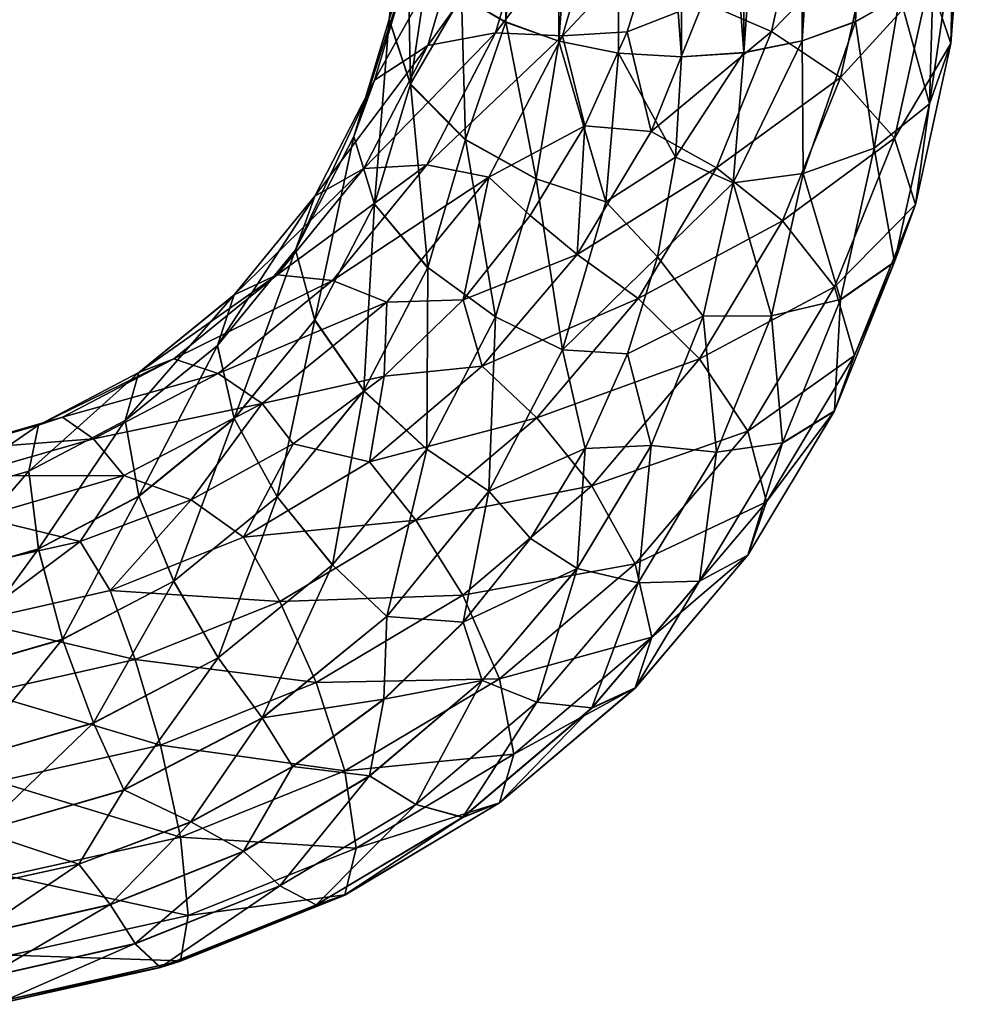
# Model space of a CAD drawing. Units: feet. Extents: x -2.1 to 13.4, y -12.4 to 4.
# Drawn here: x 12.2 to 12.9, y -9 to -8.3 of the extents above; entities that cross this region are included whole.
import ezdxf

# ---------------------------------------------------------------- set-up
doc = ezdxf.new("R2010")
doc.units = ezdxf.units.FT
doc.header["$MEASUREMENT"] = 0
doc.layers.get('0').update_dxf_attribs({"color": 255})
doc.layers.add('AFUWA-3-HNSS', color=4, linetype='Continuous')
doc.layers.add('AFUWA-P', color=2, linetype='Continuous')

# ---------------------------------------------------------------- blocks, each defined once
blk = doc.blocks.new('A$C050D7498')
at = {"linetype": 'Continuous', "lineweight": 0}
for p, q in [((5.39821, -2.96386), (5.39821, -3.5487)), ((5.64449, -2.96386), (5.64339, -3.54846)), ((5.43543, -2.97735), (5.43543, -3.56218)), ((5.606, -3.5619), (5.60727, -2.97735)), ((5.47723, -2.98572), (5.47723, -3.57056)), ((5.52135, -2.98837), (5.52135, -3.5732)), ((5.52135, -3.5732), (5.52135, -2.98837)), ((5.56518, -3.57019), (5.56547, -2.98572)), ((5.31643, -3.54701), (5.3245, -3.46029)), ((5.71025, -3.56399), (5.7182, -3.46029)), ((5.3314, -3.59219), (5.32946, -3.48521)), ((5.69522, -3.60616), (5.71298, -3.48564)), ((5.3314, -3.59219), (5.34391, -3.5091)), ((5.69522, -3.60616), (5.69801, -3.5095)), ((5.36713, -3.53074), (5.39821, -3.5487)), ((5.36713, -3.53074), (5.39821, -3.5487)), ((5.37013, -3.63118), (5.36713, -3.53074)), ((5.64339, -3.54846), (5.67445, -3.53071)), ((5.67445, -3.53071), (5.64339, -3.54846)), ((5.65634, -3.63738), (5.67445, -3.53071)), ((5.31643, -3.54701), (5.29188, -3.62921)), ((5.3314, -3.59219), (5.31643, -3.54701)), ((5.64339, -3.54846), (5.606, -3.5619)), ((5.606, -3.5619), (5.64339, -3.54846)), ((5.65634, -3.63738), (5.64339, -3.54846)), ((5.37013, -3.63118), (5.39821, -3.5487)), ((5.39821, -3.5487), (5.43543, -3.56218)), ((5.43543, -3.56218), (5.39821, -3.5487)), ((5.41947, -3.65874), (5.43543, -3.56218)), ((5.43543, -3.56218), (5.47723, -3.57056)), ((5.47723, -3.57056), (5.43543, -3.56218)), ((5.606, -3.5619), (5.56518, -3.57019)), ((5.56518, -3.57019), (5.606, -3.5619)), ((5.60678, -3.65502), (5.606, -3.5619)), ((5.71025, -3.56399), (5.68547, -3.67672)), ((5.46834, -3.67501), (5.47723, -3.57056)), ((5.47723, -3.57056), (5.52135, -3.5732)), ((5.47723, -3.57056), (5.52135, -3.5732)), ((5.52135, -3.5732), (5.51713, -3.64365)), ((5.51713, -3.64365), (5.52135, -3.5732)), ((5.52135, -3.5732), (5.56518, -3.57019)), ((5.56518, -3.57019), (5.52135, -3.5732)), ((5.55771, -3.66147), (5.56518, -3.57019)), ((5.3314, -3.59219), (5.30628, -3.67652)), ((5.3314, -3.59219), (5.37013, -3.63118)), ((5.26436, -3.67088), (5.30013, -3.60159)), ((5.67079, -3.71702), (5.69522, -3.60616)), ((5.25101, -3.70847), (5.29188, -3.62921)), ((5.30628, -3.67652), (5.29188, -3.62921)), ((5.34353, -3.72101), (5.37013, -3.63118)), ((5.41947, -3.65874), (5.37013, -3.63118)), ((5.63281, -3.74338), (5.65634, -3.63738)), ((5.51713, -3.64365), (5.50456, -3.71337)), ((5.50456, -3.71337), (5.51713, -3.64365)), ((5.39101, -3.75557), (5.41947, -3.65874)), ((5.60678, -3.65502), (5.58441, -3.75484)), ((5.55771, -3.66147), (5.53648, -3.75517)), ((5.26436, -3.67088), (5.20785, -3.7401)), ((5.26436, -3.67088), (5.25101, -3.70847)), ((5.26436, -3.75773), (5.30628, -3.67652)), ((5.30628, -3.67652), (5.34353, -3.72101)), ((5.43802, -3.77877), (5.46834, -3.67501)), ((5.67079, -3.71702), (5.68547, -3.67672)), ((5.25101, -3.70847), (5.19614, -3.77566)), ((5.26436, -3.75773), (5.25101, -3.70847)), ((5.48348, -3.78149), (5.50456, -3.71337)), ((5.50456, -3.71337), (5.48348, -3.78149)), ((5.29889, -3.80726), (5.34353, -3.72101)), ((5.67079, -3.71702), (5.62857, -3.82144)), ((5.63281, -3.74338), (5.67079, -3.71702)), ((5.20785, -3.7401), (5.14107, -3.79447)), ((5.19614, -3.77566), (5.20785, -3.7401)), ((5.63281, -3.74338), (5.59225, -3.84391)), ((5.34289, -3.84825), (5.39101, -3.75557)), ((5.50011, -3.84583), (5.53648, -3.75517)), ((5.54595, -3.85041), (5.58441, -3.75484)), ((5.26436, -3.75773), (5.20785, -3.82695)), ((5.26436, -3.75773), (5.29889, -3.80726)), ((5.19614, -3.77566), (5.13162, -3.8282)), ((5.20785, -3.82695), (5.19614, -3.77566)), ((5.38646, -3.87783), (5.43802, -3.77877)), ((5.45383, -3.84777), (5.48348, -3.78149)), ((5.45383, -3.84777), (5.48348, -3.78149)), ((5.14107, -3.79447), (5.07068, -3.83147)), ((5.13162, -3.8282), (5.14107, -3.79447)), ((5.23814, -3.88173), (5.29889, -3.80726)), ((5.29889, -3.80726), (5.34289, -3.84825)), ((5.62857, -3.82144), (5.56783, -3.92255)), ((5.59225, -3.84391), (5.62857, -3.82144)), ((4.99883, -3.85208), (5.07068, -3.83147)), ((5.00765, -3.84893), (5.07354, -3.82997)), ((5.13162, -3.8282), (5.06412, -3.86373)), ((5.06412, -3.86373), (5.07068, -3.83147)), ((5.14107, -3.88132), (5.13162, -3.8282)), ((5.20785, -3.82695), (5.14107, -3.88132)), ((5.23814, -3.88173), (5.20785, -3.82695)), ((5.59225, -3.84391), (5.53403, -3.94083)), ((5.34289, -3.84825), (5.27674, -3.92941)), ((5.45383, -3.84777), (5.41548, -3.91093)), ((5.45383, -3.84777), (5.41548, -3.91093)), ((5.44828, -3.93212), (5.50011, -3.84583)), ((5.54595, -3.85041), (5.49094, -3.94198)), ((4.99542, -3.88341), (5.06412, -3.86373)), ((5.07068, -3.91833), (5.06412, -3.86373)), ((5.31496, -3.96561), (5.38646, -3.87783)), ((5.14107, -3.88132), (5.07068, -3.91833)), ((5.16553, -3.94083), (5.14107, -3.88132)), ((5.23814, -3.88173), (5.16553, -3.94083)), ((5.23814, -3.88173), (5.27674, -3.92941)), ((5.3685, -3.96968), (5.41548, -3.91093)), ((5.3685, -3.96968), (5.41548, -3.91093)), ((4.99883, -3.93893), (5.07068, -3.91833)), ((5.08764, -3.98165), (5.07068, -3.91833)), ((5.56783, -3.92255), (5.48892, -4.01569)), ((5.56783, -3.92255), (5.53403, -3.94083)), ((5.19669, -3.99454), (5.27674, -3.92941)), ((5.44828, -3.93212), (5.3818, -4.01049)), ((5.16553, -3.94083), (5.08764, -3.98165)), ((5.16553, -3.94083), (5.19669, -3.99454)), ((5.42003, -4.02563), (5.49094, -3.94198)), ((5.45863, -4.0298), (5.53403, -3.94083)), ((5.22755, -4.03671), (5.31496, -3.96561)), ((5.3128, -4.02368), (5.3685, -3.96968)), ((5.3128, -4.02368), (5.3685, -3.96968)), ((5.00765, -4.00467), (5.08764, -3.98165)), ((5.10926, -4.04022), (5.08764, -3.98165)), ((5.19669, -3.99454), (5.10926, -4.04022)), ((5.30285, -4.07742), (5.3818, -4.01049)), ((5.39392, -4.0962), (5.48892, -4.01569)), ((5.45863, -4.0298), (5.48892, -4.01569)), ((5.24875, -4.07091), (5.3128, -4.02368)), ((5.3128, -4.02368), (5.24875, -4.07091)), ((5.33535, -4.09741), (5.42003, -4.02563)), ((5.45863, -4.0298), (5.36817, -4.10647)), ((5.22755, -4.03671), (5.13066, -4.0872)), ((5.01889, -4.0663), (5.10926, -4.04022)), ((5.17747, -4.10966), (5.24875, -4.07091)), ((5.24875, -4.07091), (5.17747, -4.10966)), ((5.21452, -4.13029), (5.30285, -4.07742)), ((5.13066, -4.0872), (5.03002, -4.11632)), ((5.23988, -4.15447), (5.33535, -4.09741)), ((5.39392, -4.0962), (5.28559, -4.16083)), ((5.36817, -4.10647), (5.33535, -4.09741)), ((5.39392, -4.0962), (5.36817, -4.10647)), ((5.36817, -4.10647), (5.26549, -4.16777)), ((5.099, -4.13926), (5.17747, -4.10966)), ((5.17747, -4.10966), (5.099, -4.13926)), ((5.12107, -4.16765), (5.21452, -4.13029)), ((5.01678, -4.15729), (5.099, -4.13926)), ((5.099, -4.13926), (5.01678, -4.15729)), ((5.13862, -4.19502), (5.23988, -4.15447)), ((5.26549, -4.16777), (5.23988, -4.15447)), ((5.28559, -4.16083), (5.17024, -4.20713)), ((5.28559, -4.16083), (5.26549, -4.16777)), ((5.02508, -4.18939), (5.12107, -4.16765)), ((5.26549, -4.16777), (5.15634, -4.21154)), ((5.03346, -4.21871), (5.13862, -4.19502)), ((5.13862, -4.19502), (5.15634, -4.21154)), ((5.17024, -4.20713), (5.15634, -4.21154)), ((5.04192, -4.2372), (5.15634, -4.21154))]:
    blk.add_line(p, q, dxfattribs=at)

msp = doc.modelspace()

# ---------------------------------------------------------------- linework, layer by layer
at = {"layer": 'AFUWA-3-HNSS'}
for points in [[(12.83348, -7.74809, 12.05579), (12.8024, -7.76605, 12.08143), (12.8013, -8.35064, 11.67159)], [(12.83348, -7.74809, 12.05579), (12.8013, -8.35064, 11.67159), (12.83235, -8.3329, 11.64624)], [(12.52503, -8.33292, 11.64628), (12.55611, -8.35088, 11.67193), (12.55611, -7.76605, 12.08143)], [(12.59334, -7.77953, 12.10069), (12.55611, -7.76605, 12.08143), (12.55611, -8.35088, 11.67193)], [(12.76391, -8.36409, 11.69079), (12.8024, -7.76605, 12.08143), (12.76518, -7.77953, 12.10069)], [(12.8013, -8.35064, 11.67159), (12.8024, -7.76605, 12.08143), (12.76391, -8.36409, 11.69079)], [(12.59334, -7.77953, 12.10069), (12.55611, -8.35088, 11.67193), (12.59334, -8.36437, 11.69119)], [(12.59334, -8.36437, 11.69119), (12.63514, -7.7879, 12.11265), (12.59334, -7.77953, 12.10069)], [(12.76391, -8.36409, 11.69079), (12.76518, -7.77953, 12.10069), (12.72308, -8.37237, 11.70262)], [(12.72308, -8.37237, 11.70262), (12.76518, -7.77953, 12.10069), (12.72338, -7.7879, 12.11265)], [(12.63514, -8.37274, 11.70315), (12.63514, -7.7879, 12.11265), (12.59334, -8.36437, 11.69119)], [(12.63514, -8.37274, 11.70315), (12.67926, -8.37538, 11.70692), (12.63514, -7.7879, 12.11265)], [(12.67926, -8.37538, 11.70692), (12.67926, -7.79055, 12.11643), (12.63514, -7.7879, 12.11265)], [(12.67926, -7.79055, 12.11643), (12.72308, -8.37237, 11.70262), (12.72338, -7.7879, 12.11265)], [(12.72308, -8.37237, 11.70262), (12.67926, -7.79055, 12.11643), (12.67926, -8.37538, 11.70692)], [(12.87115, -8.23756, 11.51009), (12.86816, -8.36617, 11.47307), (12.85312, -8.3215, 11.41192)], [(12.87115, -8.23756, 11.51009), (12.87611, -8.26248, 11.54567), (12.86816, -8.36617, 11.47307)], [(12.54891, -8.3585, 11.2664), (12.57738, -8.26167, 11.3342), (12.62625, -8.25689, 11.31514)], [(12.59593, -8.36064, 11.24249), (12.54891, -8.3585, 11.2664), (12.62625, -8.25689, 11.31514)], [(12.59593, -8.36064, 11.24249), (12.62625, -8.25689, 11.31514), (12.66239, -8.28942, 11.2865)], [(12.50144, -8.36746, 11.30643), (12.52803, -8.27763, 11.36933), (12.57738, -8.26167, 11.3342)], [(12.50144, -8.36746, 11.30643), (12.57738, -8.26167, 11.3342), (12.54891, -8.3585, 11.2664)], [(12.69439, -8.33704, 11.25901), (12.76469, -8.25795, 11.3368), (12.74232, -8.35777, 11.26691)], [(12.74232, -8.35777, 11.26691), (12.76469, -8.25795, 11.3368), (12.81424, -8.28382, 11.36499)], [(12.87089, -8.28783, 11.58188), (12.86816, -8.36617, 11.47307), (12.87611, -8.26248, 11.54567)], [(12.46419, -8.39186, 11.36265), (12.48931, -8.30752, 11.4217), (12.52803, -8.27763, 11.36933)], [(12.50144, -8.36746, 11.30643), (12.46419, -8.39186, 11.36265), (12.52803, -8.27763, 11.36933)], [(12.74232, -8.35777, 11.26691), (12.81424, -8.28382, 11.36499), (12.79072, -8.38983, 11.29077)], [(12.79072, -8.38983, 11.29077), (12.81424, -8.28382, 11.36499), (12.85312, -8.3215, 11.41192)], [(12.48737, -8.28739, 11.58126), (12.47434, -8.34919, 11.48495), (12.48931, -8.39438, 11.54574)], [(12.48737, -8.28739, 11.58126), (12.48931, -8.39438, 11.54574), (12.50182, -8.31128, 11.61538)], [(12.66239, -8.28942, 11.2865), (12.64127, -8.35779, 11.23862), (12.59593, -8.36064, 11.24249)], [(12.64127, -8.35779, 11.23862), (12.66239, -8.28942, 11.2865), (12.69439, -8.33704, 11.25901)], [(12.87089, -8.28783, 11.58188), (12.85312, -8.40835, 11.53596), (12.86816, -8.36617, 11.47307)], [(12.87089, -8.28783, 11.58188), (12.85591, -8.31169, 11.61595), (12.85312, -8.40835, 11.53596)], [(12.48931, -8.30752, 11.4217), (12.44978, -8.4314, 11.42739), (12.47434, -8.34919, 11.48495)], [(12.48931, -8.30752, 11.4217), (12.46419, -8.39186, 11.36265), (12.44978, -8.4314, 11.42739)], [(12.50182, -8.31128, 11.61538), (12.48931, -8.39438, 11.54574), (12.52503, -8.33292, 11.64628)], [(12.83235, -8.3329, 11.64624), (12.85312, -8.40835, 11.53596), (12.85591, -8.31169, 11.61595)], [(12.8287, -8.43235, 11.3343), (12.79072, -8.38983, 11.29077), (12.85312, -8.3215, 11.41192)], [(12.86816, -8.36617, 11.47307), (12.8287, -8.43235, 11.3343), (12.85312, -8.3215, 11.41192)], [(12.48931, -8.39438, 11.54574), (12.52803, -8.43337, 11.59174), (12.52503, -8.33292, 11.64628)], [(12.55611, -8.35088, 11.67193), (12.52503, -8.33292, 11.64628), (12.52803, -8.43337, 11.59174)], [(12.8013, -8.35064, 11.67159), (12.81424, -8.43956, 11.58741), (12.83235, -8.3329, 11.64624)], [(12.81424, -8.43956, 11.58741), (12.85312, -8.40835, 11.53596), (12.83235, -8.3329, 11.64624)], [(12.65801, -8.42771, 11.19553), (12.64127, -8.35779, 11.23862), (12.69439, -8.33704, 11.25901)], [(12.65801, -8.42771, 11.19553), (12.69439, -8.33704, 11.25901), (12.74232, -8.35777, 11.26691)], [(12.44978, -8.4314, 11.42739), (12.46419, -8.47871, 11.48669), (12.47434, -8.34919, 11.48495)], [(12.48931, -8.39438, 11.54574), (12.47434, -8.34919, 11.48495), (12.46419, -8.47871, 11.48669)], [(12.55611, -8.35088, 11.67193), (12.52803, -8.43337, 11.59174), (12.57738, -8.46093, 11.61876)], [(12.55611, -8.35088, 11.67193), (12.57738, -8.46093, 11.61876), (12.59334, -8.36437, 11.69119)], [(12.8013, -8.35064, 11.67159), (12.76391, -8.36409, 11.69079), (12.76469, -8.4572, 11.62136)], [(12.81424, -8.43956, 11.58741), (12.8013, -8.35064, 11.67159), (12.76469, -8.4572, 11.62136)], [(12.5008, -8.45119, 11.2015), (12.45679, -8.45371, 11.24604), (12.54891, -8.3585, 11.2664)], [(12.50144, -8.36746, 11.30643), (12.54891, -8.3585, 11.2664), (12.45679, -8.45371, 11.24604)], [(12.54891, -8.3585, 11.2664), (12.59593, -8.36064, 11.24249), (12.5008, -8.45119, 11.2015)], [(12.61159, -8.4237, 11.19247), (12.59593, -8.36064, 11.24249), (12.64127, -8.35779, 11.23862)], [(12.61159, -8.4237, 11.19247), (12.64127, -8.35779, 11.23862), (12.65801, -8.42771, 11.19553)], [(12.70386, -8.45334, 11.19999), (12.65801, -8.42771, 11.19553), (12.74232, -8.35777, 11.26691)], [(12.70386, -8.45334, 11.19999), (12.74232, -8.35777, 11.26691), (12.79072, -8.38983, 11.29077)], [(12.45679, -8.45371, 11.24604), (12.42227, -8.47306, 11.30579), (12.50144, -8.36746, 11.30643)], [(12.42227, -8.47306, 11.30579), (12.46419, -8.39186, 11.36265), (12.50144, -8.36746, 11.30643)], [(12.54437, -8.4597, 11.17313), (12.5008, -8.45119, 11.2015), (12.59593, -8.36064, 11.24249)], [(12.61159, -8.4237, 11.19247), (12.54437, -8.4597, 11.17313), (12.59593, -8.36064, 11.24249)], [(12.57738, -8.46093, 11.61876), (12.62625, -8.4772, 11.62977), (12.59334, -8.36437, 11.69119)], [(12.59334, -8.36437, 11.69119), (12.62625, -8.4772, 11.62977), (12.63514, -8.37274, 11.70315)], [(12.76391, -8.36409, 11.69079), (12.71561, -8.46366, 11.63925), (12.76469, -8.4572, 11.62136)], [(12.72308, -8.37237, 11.70262), (12.71561, -8.46366, 11.63925), (12.76391, -8.36409, 11.69079)], [(12.84338, -8.4789, 11.39413), (12.8287, -8.43235, 11.3343), (12.86816, -8.36617, 11.47307)], [(12.85312, -8.40835, 11.53596), (12.84338, -8.4789, 11.39413), (12.86816, -8.36617, 11.47307)], [(12.62625, -8.4772, 11.62977), (12.67504, -8.44583, 11.65759), (12.63514, -8.37274, 11.70315)], [(12.63514, -8.37274, 11.70315), (12.67504, -8.44583, 11.65759), (12.67926, -8.37538, 11.70692)], [(12.67926, -8.37538, 11.70692), (12.67504, -8.44583, 11.65759), (12.72308, -8.37237, 11.70262)], [(12.67504, -8.44583, 11.65759), (12.71561, -8.46366, 11.63925), (12.72308, -8.37237, 11.70262)], [(12.46419, -8.39186, 11.36265), (12.42227, -8.47306, 11.30579), (12.40892, -8.51065, 11.3719)], [(12.40892, -8.51065, 11.3719), (12.44978, -8.4314, 11.42739), (12.46419, -8.39186, 11.36265)], [(12.46419, -8.47871, 11.48669), (12.50144, -8.52319, 11.52885), (12.48931, -8.39438, 11.54574)], [(12.50144, -8.52319, 11.52885), (12.52803, -8.43337, 11.59174), (12.48931, -8.39438, 11.54574)], [(12.79072, -8.38983, 11.29077), (12.75015, -8.49036, 11.22038), (12.70386, -8.45334, 11.19999)], [(12.75015, -8.49036, 11.22038), (12.79072, -8.38983, 11.29077), (12.8287, -8.43235, 11.3343)], [(12.8287, -8.5192, 11.45834), (12.85312, -8.40835, 11.53596), (12.81424, -8.43956, 11.58741)], [(12.85312, -8.40835, 11.53596), (12.8287, -8.5192, 11.45834), (12.84338, -8.4789, 11.39413)], [(12.57331, -8.48675, 11.14833), (12.54437, -8.4597, 11.17313), (12.61159, -8.4237, 11.19247)], [(12.57331, -8.48675, 11.14833), (12.61159, -8.4237, 11.19247), (12.60618, -8.51399, 11.13511)], [(12.65801, -8.42771, 11.19553), (12.60618, -8.51399, 11.13511), (12.61159, -8.4237, 11.19247)], [(12.70386, -8.45334, 11.19999), (12.60618, -8.51399, 11.13511), (12.65801, -8.42771, 11.19553)], [(12.44978, -8.4314, 11.42739), (12.40892, -8.51065, 11.3719), (12.42227, -8.55991, 11.42983)], [(12.42227, -8.55991, 11.42983), (12.46419, -8.47871, 11.48669), (12.44978, -8.4314, 11.42739)], [(12.54891, -8.55775, 11.55096), (12.52803, -8.43337, 11.59174), (12.50144, -8.52319, 11.52885)], [(12.54891, -8.55775, 11.55096), (12.57738, -8.46093, 11.61876), (12.52803, -8.43337, 11.59174)], [(12.8287, -8.43235, 11.3343), (12.78648, -8.53677, 11.26119), (12.75015, -8.49036, 11.22038)], [(12.78648, -8.53677, 11.26119), (12.8287, -8.43235, 11.3343), (12.84338, -8.4789, 11.39413)], [(12.76469, -8.4572, 11.62136), (12.79072, -8.54556, 11.51318), (12.81424, -8.43956, 11.58741)], [(12.79072, -8.54556, 11.51318), (12.8287, -8.5192, 11.45834), (12.81424, -8.43956, 11.58741)], [(12.66246, -8.51555, 11.60878), (12.67504, -8.44583, 11.65759), (12.62625, -8.4772, 11.62977)], [(12.66246, -8.51555, 11.60878), (12.71561, -8.46366, 11.63925), (12.67504, -8.44583, 11.65759)], [(12.45679, -8.45371, 11.24604), (12.36576, -8.54228, 11.25733), (12.42227, -8.47306, 11.30579)], [(12.36576, -8.54228, 11.25733), (12.45679, -8.45371, 11.24604), (12.39604, -8.52818, 11.1939)], [(12.5008, -8.45119, 11.2015), (12.39604, -8.52818, 11.1939), (12.45679, -8.45371, 11.24604)], [(12.43465, -8.53234, 11.14467), (12.39604, -8.52818, 11.1939), (12.5008, -8.45119, 11.2015)], [(12.5008, -8.45119, 11.2015), (12.54437, -8.4597, 11.17313), (12.43465, -8.53234, 11.14467)], [(12.64885, -8.54492, 11.13587), (12.60618, -8.51399, 11.13511), (12.70386, -8.45334, 11.19999)], [(12.75015, -8.49036, 11.22038), (12.64885, -8.54492, 11.13587), (12.70386, -8.45334, 11.19999)], [(12.76469, -8.4572, 11.62136), (12.71561, -8.46366, 11.63925), (12.74232, -8.55702, 11.55147)], [(12.79072, -8.54556, 11.51318), (12.76469, -8.4572, 11.62136), (12.74232, -8.55702, 11.55147)], [(12.43465, -8.53234, 11.14467), (12.54437, -8.4597, 11.17313), (12.47287, -8.54748, 11.11166)], [(12.54437, -8.4597, 11.17313), (12.52638, -8.54591, 11.1069), (12.47287, -8.54748, 11.11166)], [(12.54437, -8.4597, 11.17313), (12.57331, -8.48675, 11.14833), (12.52638, -8.54591, 11.1069)], [(12.59593, -8.58095, 11.55712), (12.57738, -8.46093, 11.61876), (12.54891, -8.55775, 11.55096)], [(12.59593, -8.58095, 11.55712), (12.62625, -8.4772, 11.62977), (12.57738, -8.46093, 11.61876)], [(12.66246, -8.51555, 11.60878), (12.69439, -8.55735, 11.57364), (12.71561, -8.46366, 11.63925)], [(12.71561, -8.46366, 11.63925), (12.69439, -8.55735, 11.57364), (12.74232, -8.55702, 11.55147)], [(12.35405, -8.57784, 11.32485), (12.40892, -8.51065, 11.3719), (12.42227, -8.47306, 11.30579)], [(12.35405, -8.57784, 11.32485), (12.42227, -8.47306, 11.30579), (12.36576, -8.54228, 11.25733)], [(12.59593, -8.58095, 11.55712), (12.66246, -8.51555, 11.60878), (12.62625, -8.4772, 11.62977)], [(12.46419, -8.47871, 11.48669), (12.42227, -8.55991, 11.42983), (12.45679, -8.60945, 11.46845)], [(12.45679, -8.60945, 11.46845), (12.50144, -8.52319, 11.52885), (12.46419, -8.47871, 11.48669)], [(12.84338, -8.4789, 11.39413), (12.80052, -8.58482, 11.31996), (12.78648, -8.53677, 11.26119)], [(12.80052, -8.58482, 11.31996), (12.84338, -8.4789, 11.39413), (12.8287, -8.5192, 11.45834)], [(12.52638, -8.54591, 11.1069), (12.57331, -8.48675, 11.14833), (12.60618, -8.51399, 11.13511)], [(12.69194, -8.58728, 11.15252), (12.64885, -8.54492, 11.13587), (12.75015, -8.49036, 11.22038)], [(12.78648, -8.53677, 11.26119), (12.69194, -8.58728, 11.15252), (12.75015, -8.49036, 11.22038)], [(12.35405, -8.57784, 11.32485), (12.36576, -8.62913, 11.38136), (12.40892, -8.51065, 11.3719)], [(12.40892, -8.51065, 11.3719), (12.36576, -8.62913, 11.38136), (12.42227, -8.55991, 11.42983)], [(12.53971, -8.59237, 11.08023), (12.52638, -8.54591, 11.1069), (12.60618, -8.51399, 11.13511)], [(12.60618, -8.51399, 11.13511), (12.64885, -8.54492, 11.13587), (12.53971, -8.59237, 11.08023)], [(12.64138, -8.58367, 11.56108), (12.66246, -8.51555, 11.60878), (12.59593, -8.58095, 11.55712)], [(12.64138, -8.58367, 11.56108), (12.69439, -8.55735, 11.57364), (12.66246, -8.51555, 11.60878)], [(12.80052, -8.58482, 11.31996), (12.8287, -8.5192, 11.45834), (12.78648, -8.62362, 11.38523)], [(12.78648, -8.62362, 11.38523), (12.8287, -8.5192, 11.45834), (12.79072, -8.54556, 11.51318)], [(12.45679, -8.60945, 11.46845), (12.5008, -8.65044, 11.48606), (12.50144, -8.52319, 11.52885)], [(12.5008, -8.65044, 11.48606), (12.54891, -8.55775, 11.55096), (12.50144, -8.52319, 11.52885)], [(12.29898, -8.59665, 11.21926), (12.39604, -8.52818, 11.1939), (12.32343, -8.58728, 11.15251)], [(12.39604, -8.52818, 11.1939), (12.29898, -8.59665, 11.21926), (12.36576, -8.54228, 11.25733)], [(12.43465, -8.53234, 11.14467), (12.32343, -8.58728, 11.15251), (12.39604, -8.52818, 11.1939)], [(12.3546, -8.59747, 11.09907), (12.32343, -8.58728, 11.15251), (12.43465, -8.53234, 11.14467)], [(12.43465, -8.53234, 11.14467), (12.47287, -8.54748, 11.11166), (12.3546, -8.59747, 11.09907)], [(12.72574, -8.63788, 11.19039), (12.69194, -8.58728, 11.15252), (12.78648, -8.53677, 11.26119)], [(12.80052, -8.58482, 11.31996), (12.72574, -8.63788, 11.19039), (12.78648, -8.53677, 11.26119)], [(12.29898, -8.59665, 11.21926), (12.28953, -8.63038, 11.28806), (12.36576, -8.54228, 11.25733)], [(12.28953, -8.63038, 11.28806), (12.35405, -8.57784, 11.32485), (12.36576, -8.54228, 11.25733)], [(12.47093, -8.59943, 11.06943), (12.47287, -8.54748, 11.11166), (12.52638, -8.54591, 11.1069)], [(12.47093, -8.59943, 11.06943), (12.52638, -8.54591, 11.1069), (12.53971, -8.59237, 11.08023)], [(12.57794, -8.62856, 11.0773), (12.53971, -8.59237, 11.08023), (12.64885, -8.54492, 11.13587)], [(12.57794, -8.62856, 11.0773), (12.64885, -8.54492, 11.13587), (12.69194, -8.58728, 11.15252)], [(12.74232, -8.55702, 11.55147), (12.75015, -8.64609, 11.44279), (12.79072, -8.54556, 11.51318)], [(12.78648, -8.62362, 11.38523), (12.79072, -8.54556, 11.51318), (12.75015, -8.64609, 11.44279)], [(12.3546, -8.59747, 11.09907), (12.47287, -8.54748, 11.11166), (12.38546, -8.61858, 11.06187)], [(12.47093, -8.59943, 11.06943), (12.38546, -8.61858, 11.06187), (12.47287, -8.54748, 11.11166)], [(12.39604, -8.68391, 11.41631), (12.42227, -8.55991, 11.42983), (12.36576, -8.62913, 11.38136)], [(12.42227, -8.55991, 11.42983), (12.39604, -8.68391, 11.41631), (12.45679, -8.60945, 11.46845)], [(12.5008, -8.65044, 11.48606), (12.54437, -8.68001, 11.48776), (12.54891, -8.55775, 11.55096)], [(12.54437, -8.68001, 11.48776), (12.59593, -8.58095, 11.55712), (12.54891, -8.55775, 11.55096)], [(12.64138, -8.58367, 11.56108), (12.65801, -8.64802, 11.51016), (12.69439, -8.55735, 11.57364)], [(12.70386, -8.65259, 11.48455), (12.69439, -8.55735, 11.57364), (12.65801, -8.64802, 11.51016)], [(12.74232, -8.55702, 11.55147), (12.69439, -8.55735, 11.57364), (12.70386, -8.65259, 11.48455)], [(12.70386, -8.65259, 11.48455), (12.75015, -8.64609, 11.44279), (12.74232, -8.55702, 11.55147)], [(12.28953, -8.63038, 11.28806), (12.29898, -8.6835, 11.34329), (12.35405, -8.57784, 11.32485)], [(12.29898, -8.6835, 11.34329), (12.36576, -8.62913, 11.38136), (12.35405, -8.57784, 11.32485)], [(12.59593, -8.58095, 11.55712), (12.54437, -8.68001, 11.48776), (12.61174, -8.64996, 11.51467)], [(12.59593, -8.58095, 11.55712), (12.61174, -8.64996, 11.51467), (12.64138, -8.58367, 11.56108)], [(12.32343, -8.58728, 11.15251), (12.22859, -8.63366, 11.19334), (12.29898, -8.59665, 11.21926)], [(12.24555, -8.6281, 11.12393), (12.22859, -8.63366, 11.19334), (12.32343, -8.58728, 11.15251)], [(12.3546, -8.59747, 11.09907), (12.24555, -8.6281, 11.12393), (12.32343, -8.58728, 11.15251)], [(12.61654, -8.67624, 11.09022), (12.57794, -8.62856, 11.0773), (12.69194, -8.58728, 11.15252)], [(12.61174, -8.64996, 11.51467), (12.65801, -8.64802, 11.51016), (12.64138, -8.58367, 11.56108)], [(12.61654, -8.67624, 11.09022), (12.69194, -8.58728, 11.15252), (12.72574, -8.63788, 11.19039)], [(12.73881, -8.68756, 11.24803), (12.72574, -8.63788, 11.19039), (12.80052, -8.58482, 11.31996)], [(12.73881, -8.68756, 11.24803), (12.80052, -8.58482, 11.31996), (12.78648, -8.62362, 11.38523)], [(12.47093, -8.59943, 11.06943), (12.53971, -8.59237, 11.08023), (12.46075, -8.6593, 11.03337)], [(12.46075, -8.6593, 11.03337), (12.53971, -8.59237, 11.08023), (12.57794, -8.62856, 11.0773)], [(12.22203, -8.66592, 11.26318), (12.28953, -8.63038, 11.28806), (12.29898, -8.59665, 11.21926)], [(12.22859, -8.63366, 11.19334), (12.22203, -8.66592, 11.26318), (12.29898, -8.59665, 11.21926)], [(12.26716, -8.64316, 11.06708), (12.24555, -8.6281, 11.12393), (12.3546, -8.59747, 11.09907)], [(12.26716, -8.64316, 11.06708), (12.3546, -8.59747, 11.09907), (12.38546, -8.61858, 11.06187)], [(12.40721, -8.64668, 11.03634), (12.38546, -8.61858, 11.06187), (12.47093, -8.59943, 11.06943)], [(12.46075, -8.6593, 11.03337), (12.40721, -8.64668, 11.03634), (12.47093, -8.59943, 11.06943)], [(12.45679, -8.60945, 11.46845), (12.39604, -8.68391, 11.41631), (12.43465, -8.73159, 11.42923)], [(12.45679, -8.60945, 11.46845), (12.43465, -8.73159, 11.42923), (12.5008, -8.65044, 11.48606)], [(12.28857, -8.66908, 11.02652), (12.26716, -8.64316, 11.06708), (12.38546, -8.61858, 11.06187)], [(12.28857, -8.66908, 11.02652), (12.38546, -8.61858, 11.06187), (12.33561, -8.6861, 11.00874)], [(12.33561, -8.6861, 11.00874), (12.38546, -8.61858, 11.06187), (12.40721, -8.64668, 11.03634)], [(12.24555, -8.6281, 11.12393), (12.15674, -8.65426, 11.17891), (12.22859, -8.63366, 11.19334)], [(12.16556, -8.65111, 11.10782), (12.15674, -8.65426, 11.17891), (12.24555, -8.6281, 11.12393)], [(12.16556, -8.65111, 11.10782), (12.24555, -8.6281, 11.12393), (12.26716, -8.64316, 11.06708)], [(12.32343, -8.74301, 11.37493), (12.36576, -8.62913, 11.38136), (12.29898, -8.6835, 11.34329)], [(12.32343, -8.74301, 11.37493), (12.39604, -8.68391, 11.41631), (12.36576, -8.62913, 11.38136)], [(12.57794, -8.62856, 11.0773), (12.49325, -8.70034, 11.02704), (12.46075, -8.6593, 11.03337)], [(12.57794, -8.62856, 11.0773), (12.61654, -8.67624, 11.09022), (12.49325, -8.70034, 11.02704)], [(12.78648, -8.62362, 11.38523), (12.75015, -8.64609, 11.44279), (12.72574, -8.72473, 11.31442)], [(12.73881, -8.68756, 11.24803), (12.78648, -8.62362, 11.38523), (12.72574, -8.72473, 11.31442)], [(12.22859, -8.63366, 11.19334), (12.15333, -8.68559, 11.2494), (12.22203, -8.66592, 11.26318)], [(12.15674, -8.65426, 11.17891), (12.15333, -8.68559, 11.2494), (12.22859, -8.63366, 11.19334)], [(12.22203, -8.66592, 11.26318), (12.22859, -8.72051, 11.31738), (12.28953, -8.63038, 11.28806)], [(12.22859, -8.72051, 11.31738), (12.29898, -8.6835, 11.34329), (12.28953, -8.63038, 11.28806)], [(12.16556, -8.65111, 11.10782), (12.26716, -8.64316, 11.06708), (12.1768, -8.66924, 11.04882)], [(12.1768, -8.66924, 11.04882), (12.26716, -8.64316, 11.06708), (12.28857, -8.66908, 11.02652)], [(12.72574, -8.63788, 11.19039), (12.64683, -8.73102, 11.12517), (12.61654, -8.67624, 11.09022)], [(12.64683, -8.73102, 11.12517), (12.72574, -8.63788, 11.19039), (12.73881, -8.68756, 11.24803)], [(12.40721, -8.64668, 11.03634), (12.37243, -8.71216, 10.99635), (12.33561, -8.6861, 11.00874)], [(12.37243, -8.71216, 10.99635), (12.40721, -8.64668, 11.03634), (12.46075, -8.6593, 11.03337)], [(12.47287, -8.76779, 11.4263), (12.5008, -8.65044, 11.48606), (12.43465, -8.73159, 11.42923)], [(12.5008, -8.65044, 11.48606), (12.47287, -8.76779, 11.4263), (12.54437, -8.68001, 11.48776)], [(12.61174, -8.64996, 11.51467), (12.54437, -8.68001, 11.48776), (12.57338, -8.71311, 11.47044)], [(12.61174, -8.64996, 11.51467), (12.57338, -8.71311, 11.47044), (12.60618, -8.7343, 11.44975)], [(12.61174, -8.64996, 11.51467), (12.60618, -8.7343, 11.44975), (12.65801, -8.64802, 11.51016)], [(12.64885, -8.74417, 11.42043), (12.65801, -8.64802, 11.51016), (12.60618, -8.7343, 11.44975)], [(12.70386, -8.65259, 11.48455), (12.65801, -8.64802, 11.51016), (12.64885, -8.74417, 11.42043)], [(12.72574, -8.72473, 11.31442), (12.75015, -8.64609, 11.44279), (12.69194, -8.74301, 11.37493)], [(12.70386, -8.65259, 11.48455), (12.69194, -8.74301, 11.37493), (12.75015, -8.64609, 11.44279)], [(12.69194, -8.74301, 11.37493), (12.70386, -8.65259, 11.48455), (12.64885, -8.74417, 11.42043)], [(12.49325, -8.70034, 11.02704), (12.37243, -8.71216, 10.99635), (12.46075, -8.6593, 11.03337)], [(12.15333, -8.68559, 11.2494), (12.15674, -8.74112, 11.30295), (12.22203, -8.66592, 11.26318)], [(12.22203, -8.66592, 11.26318), (12.15674, -8.74112, 11.30295), (12.22859, -8.72051, 11.31738)], [(12.1768, -8.66924, 11.04882), (12.28857, -8.66908, 11.02652), (12.18793, -8.6982, 11.00613)], [(12.28857, -8.66908, 11.02652), (12.2578, -8.71526, 10.98832), (12.18793, -8.6982, 11.00613)], [(12.28857, -8.66908, 11.02652), (12.33561, -8.6861, 11.00874), (12.2578, -8.71526, 10.98832)], [(12.61654, -8.67624, 11.09022), (12.52608, -8.75291, 11.03653), (12.49325, -8.70034, 11.02704)], [(12.64683, -8.73102, 11.12517), (12.52608, -8.75291, 11.03653), (12.61654, -8.67624, 11.09022)], [(12.22859, -8.72051, 11.31738), (12.24555, -8.78384, 11.34634), (12.29898, -8.6835, 11.34329)], [(12.29898, -8.6835, 11.34329), (12.24555, -8.78384, 11.34634), (12.32343, -8.74301, 11.37493)], [(12.39604, -8.68391, 11.41631), (12.32343, -8.74301, 11.37493), (12.3546, -8.79672, 11.38363)], [(12.3546, -8.79672, 11.38363), (12.43465, -8.73159, 11.42923), (12.39604, -8.68391, 11.41631)], [(12.52641, -8.77186, 11.42931), (12.54437, -8.68001, 11.48776), (12.47287, -8.76779, 11.4263)], [(12.57338, -8.71311, 11.47044), (12.54437, -8.68001, 11.48776), (12.52641, -8.77186, 11.42931)], [(12.27898, -8.74952, 10.97019), (12.2578, -8.71526, 10.98832), (12.33561, -8.6861, 11.00874)], [(12.27898, -8.74952, 10.97019), (12.33561, -8.6861, 11.00874), (12.37243, -8.71216, 10.99635)], [(12.65854, -8.78232, 11.18168), (12.64683, -8.73102, 11.12517), (12.73881, -8.68756, 11.24803)], [(12.65854, -8.78232, 11.18168), (12.73881, -8.68756, 11.24803), (12.72574, -8.72473, 11.31442)], [(12.17481, -8.73377, 10.97536), (12.18793, -8.6982, 11.00613), (12.2578, -8.71526, 10.98832)], [(12.39779, -8.7574, 10.98708), (12.37243, -8.71216, 10.99635), (12.49325, -8.70034, 11.02704)], [(12.49325, -8.70034, 11.02704), (12.52608, -8.75291, 11.03653), (12.39779, -8.7574, 10.98708)], [(12.27898, -8.74952, 10.97019), (12.37243, -8.71216, 10.99635), (12.39779, -8.7574, 10.98708)], [(12.17481, -8.73377, 10.97536), (12.2578, -8.71526, 10.98832), (12.18298, -8.77126, 10.95497)], [(12.2578, -8.71526, 10.98832), (12.27898, -8.74952, 10.97019), (12.18298, -8.77126, 10.95497)], [(12.52641, -8.77186, 11.42931), (12.60618, -8.7343, 11.44975), (12.57338, -8.71311, 11.47044)], [(12.22859, -8.72051, 11.31738), (12.15674, -8.74112, 11.30295), (12.16556, -8.80685, 11.33023)], [(12.22859, -8.72051, 11.31738), (12.16556, -8.80685, 11.33023), (12.24555, -8.78384, 11.34634)], [(12.64683, -8.81788, 11.2492), (12.65854, -8.78232, 11.18168), (12.72574, -8.72473, 11.31442)], [(12.69194, -8.74301, 11.37493), (12.64683, -8.81788, 11.2492), (12.72574, -8.72473, 11.31442)], [(12.43465, -8.73159, 11.42923), (12.3546, -8.79672, 11.38363), (12.38546, -8.83889, 11.37651)], [(12.38546, -8.83889, 11.37651), (12.47287, -8.76779, 11.4263), (12.43465, -8.73159, 11.42923)], [(12.52608, -8.75291, 11.03653), (12.64683, -8.73102, 11.12517), (12.55183, -8.81153, 11.06879)], [(12.55183, -8.81153, 11.06879), (12.64683, -8.73102, 11.12517), (12.65854, -8.78232, 11.18168)], [(12.52641, -8.77186, 11.42931), (12.53971, -8.81268, 11.39487), (12.60618, -8.7343, 11.44975)], [(12.53971, -8.81268, 11.39487), (12.57794, -8.82782, 11.36186), (12.60618, -8.7343, 11.44975)], [(12.64885, -8.74417, 11.42043), (12.60618, -8.7343, 11.44975), (12.57794, -8.82782, 11.36186)], [(12.24555, -8.78384, 11.34634), (12.26716, -8.84241, 11.35164), (12.32343, -8.74301, 11.37493)], [(12.3546, -8.79672, 11.38363), (12.32343, -8.74301, 11.37493), (12.26716, -8.84241, 11.35164)], [(12.57794, -8.82782, 11.36186), (12.61654, -8.83198, 11.31263), (12.64885, -8.74417, 11.42043)], [(12.61654, -8.83198, 11.31263), (12.64683, -8.81788, 11.2492), (12.69194, -8.74301, 11.37493)], [(12.64885, -8.74417, 11.42043), (12.61654, -8.83198, 11.31263), (12.69194, -8.74301, 11.37493)], [(12.18298, -8.77126, 10.95497), (12.27898, -8.74952, 10.97019), (12.29653, -8.79796, 10.95869)], [(12.29653, -8.79796, 10.95869), (12.27898, -8.74952, 10.97019), (12.39779, -8.7574, 10.98708)], [(12.52608, -8.75291, 11.03653), (12.4234, -8.81421, 10.99361), (12.39779, -8.7574, 10.98708)], [(12.52608, -8.75291, 11.03653), (12.55183, -8.81153, 11.06879), (12.4234, -8.81421, 10.99361)], [(12.4234, -8.81421, 10.99361), (12.29653, -8.79796, 10.95869), (12.39779, -8.7574, 10.98708)], [(12.47071, -8.82586, 11.39149), (12.47287, -8.76779, 11.4263), (12.38546, -8.83889, 11.37651)], [(12.47071, -8.82586, 11.39149), (12.52641, -8.77186, 11.42931), (12.47287, -8.76779, 11.4263)], [(12.19137, -8.82165, 10.9421), (12.18298, -8.77126, 10.95497), (12.29653, -8.79796, 10.95869)], [(12.47071, -8.82586, 11.39149), (12.53971, -8.81268, 11.39487), (12.52641, -8.77186, 11.42931)], [(12.16556, -8.80685, 11.33023), (12.1768, -8.86849, 11.33338), (12.24555, -8.78384, 11.34634)], [(12.24555, -8.78384, 11.34634), (12.1768, -8.86849, 11.33338), (12.26716, -8.84241, 11.35164)], [(12.56179, -8.86431, 11.12426), (12.55183, -8.81153, 11.06879), (12.65854, -8.78232, 11.18168)], [(12.56179, -8.86431, 11.12426), (12.65854, -8.78232, 11.18168), (12.64683, -8.81788, 11.2492)], [(12.19137, -8.82165, 10.9421), (12.29653, -8.79796, 10.95869), (12.31425, -8.85799, 10.96296)], [(12.26716, -8.84241, 11.35164), (12.28857, -8.88939, 11.34115), (12.3546, -8.79672, 11.38363)], [(12.38546, -8.83889, 11.37651), (12.3546, -8.79672, 11.38363), (12.28857, -8.88939, 11.34115)], [(12.31425, -8.85799, 10.96296), (12.29653, -8.79796, 10.95869), (12.4234, -8.81421, 10.99361)], [(12.4234, -8.81421, 10.99361), (12.44349, -8.87616, 11.02354), (12.31425, -8.85799, 10.96296)], [(12.4234, -8.81421, 10.99361), (12.55183, -8.81153, 11.06879), (12.44349, -8.87616, 11.02354)], [(12.44349, -8.87616, 11.02354), (12.55183, -8.81153, 11.06879), (12.56179, -8.86431, 11.12426)], [(12.49325, -8.89959, 11.3116), (12.53971, -8.81268, 11.39487), (12.46075, -8.87961, 11.348)], [(12.47071, -8.82586, 11.39149), (12.46075, -8.87961, 11.348), (12.53971, -8.81268, 11.39487)], [(12.57794, -8.82782, 11.36186), (12.53971, -8.81268, 11.39487), (12.49325, -8.89959, 11.3116)], [(12.19983, -8.88365, 10.94499), (12.19137, -8.82165, 10.9421), (12.31425, -8.85799, 10.96296)], [(12.55183, -8.89839, 11.19283), (12.56179, -8.86431, 11.12426), (12.64683, -8.81788, 11.2492)], [(12.61654, -8.83198, 11.31263), (12.55183, -8.89839, 11.19283), (12.64683, -8.81788, 11.2492)], [(12.40666, -8.8731, 11.35842), (12.47071, -8.82586, 11.39149), (12.38546, -8.83889, 11.37651)], [(12.40666, -8.8731, 11.35842), (12.46075, -8.87961, 11.348), (12.47071, -8.82586, 11.39149)], [(12.49325, -8.89959, 11.3116), (12.52608, -8.90865, 11.25895), (12.57794, -8.82782, 11.36186)], [(12.57794, -8.82782, 11.36186), (12.52608, -8.90865, 11.25895), (12.61654, -8.83198, 11.31263)], [(12.55183, -8.89839, 11.19283), (12.61654, -8.83198, 11.31263), (12.52608, -8.90865, 11.25895)], [(12.1768, -8.86849, 11.33338), (12.18793, -8.91851, 11.32076), (12.26716, -8.84241, 11.35164)], [(12.28857, -8.88939, 11.34115), (12.26716, -8.84241, 11.35164), (12.18793, -8.91851, 11.32076)], [(12.28857, -8.88939, 11.34115), (12.33537, -8.91185, 11.33129), (12.38546, -8.83889, 11.37651)], [(12.40666, -8.8731, 11.35842), (12.38546, -8.83889, 11.37651), (12.33537, -8.91185, 11.33129)], [(12.31425, -8.85799, 10.96296), (12.32815, -8.92247, 10.99112), (12.19983, -8.88365, 10.94499)], [(12.32815, -8.92247, 10.99112), (12.31425, -8.85799, 10.96296), (12.44349, -8.87616, 11.02354)], [(12.45126, -8.93022, 11.07811), (12.44349, -8.87616, 11.02354), (12.56179, -8.86431, 11.12426)], [(12.55183, -8.89839, 11.19283), (12.45126, -8.93022, 11.07811), (12.56179, -8.86431, 11.12426)], [(12.45126, -8.93022, 11.07811), (12.32815, -8.92247, 10.99112), (12.44349, -8.87616, 11.02354)], [(12.33537, -8.91185, 11.33129), (12.37243, -8.93247, 11.31099), (12.40666, -8.8731, 11.35842)], [(12.37243, -8.93247, 11.31099), (12.46075, -8.87961, 11.348), (12.40666, -8.8731, 11.35842)], [(12.32815, -8.92247, 10.99112), (12.20647, -8.94967, 10.97207), (12.19983, -8.88365, 10.94499)], [(12.39779, -8.95665, 11.27164), (12.46075, -8.87961, 11.348), (12.37243, -8.93247, 11.31099)], [(12.49325, -8.89959, 11.3116), (12.46075, -8.87961, 11.348), (12.39779, -8.95665, 11.27164)], [(12.18793, -8.91851, 11.32076), (12.25691, -8.94145, 11.31056), (12.28857, -8.88939, 11.34115)], [(12.33537, -8.91185, 11.33129), (12.28857, -8.88939, 11.34115), (12.25691, -8.94145, 11.31056)], [(12.44349, -8.96301, 11.14758), (12.45126, -8.93022, 11.07811), (12.55183, -8.89839, 11.19283)], [(12.52608, -8.90865, 11.25895), (12.44349, -8.96301, 11.14758), (12.55183, -8.89839, 11.19283)], [(12.4234, -8.96995, 11.21602), (12.49325, -8.89959, 11.3116), (12.39779, -8.95665, 11.27164)], [(12.49325, -8.89959, 11.3116), (12.4234, -8.96995, 11.21602), (12.52608, -8.90865, 11.25895)], [(12.25691, -8.94145, 11.31056), (12.27898, -8.96983, 11.28483), (12.33537, -8.91185, 11.33129)], [(12.27898, -8.96983, 11.28483), (12.37243, -8.93247, 11.31099), (12.33537, -8.91185, 11.33129)], [(12.44349, -8.96301, 11.14758), (12.52608, -8.90865, 11.25895), (12.4234, -8.96995, 11.21602)], [(12.18793, -8.91851, 11.32076), (12.17468, -8.95948, 11.29794), (12.25691, -8.94145, 11.31056)], [(12.32815, -8.92247, 10.99112), (12.33353, -8.97751, 11.045), (12.20647, -8.94967, 10.97207)], [(12.33353, -8.97751, 11.045), (12.32815, -8.92247, 10.99112), (12.45126, -8.93022, 11.07811)], [(12.29653, -8.99721, 11.24325), (12.37243, -8.93247, 11.31099), (12.27898, -8.96983, 11.28483)], [(12.39779, -8.95665, 11.27164), (12.37243, -8.93247, 11.31099), (12.29653, -8.99721, 11.24325)], [(12.44349, -8.96301, 11.14758), (12.33353, -8.97751, 11.045), (12.45126, -8.93022, 11.07811)], [(12.17468, -8.95948, 11.29794), (12.18298, -8.99157, 11.2696), (12.25691, -8.94145, 11.31056)], [(12.27898, -8.96983, 11.28483), (12.25691, -8.94145, 11.31056), (12.18298, -8.99157, 11.2696)], [(12.20904, -9.00531, 11.02554), (12.20647, -8.94967, 10.97207), (12.33353, -8.97751, 11.045)], [(12.31425, -9.01373, 11.18537), (12.39779, -8.95665, 11.27164), (12.29653, -8.99721, 11.24325)], [(12.39779, -8.95665, 11.27164), (12.31425, -9.01373, 11.18537), (12.4234, -8.96995, 11.21602)], [(12.32815, -9.00932, 11.11515), (12.33353, -8.97751, 11.045), (12.44349, -8.96301, 11.14758)], [(12.4234, -8.96995, 11.21602), (12.32815, -9.00932, 11.11515), (12.44349, -8.96301, 11.14758)], [(12.18298, -8.99157, 11.2696), (12.19137, -9.0209, 11.22666), (12.27898, -8.96983, 11.28483)], [(12.27898, -8.96983, 11.28483), (12.19137, -9.0209, 11.22666), (12.29653, -8.99721, 11.24325)], [(12.31425, -9.01373, 11.18537), (12.32815, -9.00932, 11.11515), (12.4234, -8.96995, 11.21602)], [(12.32815, -9.00932, 11.11515), (12.20904, -9.00531, 11.02554), (12.33353, -8.97751, 11.045)], [(12.29653, -8.99721, 11.24325), (12.19137, -9.0209, 11.22666), (12.19983, -9.03939, 11.16741)], [(12.19983, -9.03939, 11.16741), (12.31425, -9.01373, 11.18537), (12.29653, -8.99721, 11.24325)], [(12.20647, -9.03652, 11.09611), (12.20904, -9.00531, 11.02554), (12.32815, -9.00932, 11.11515)], [(12.31425, -9.01373, 11.18537), (12.20647, -9.03652, 11.09611), (12.32815, -9.00932, 11.11515)], [(12.19983, -9.03939, 11.16741), (12.20647, -9.03652, 11.09611), (12.31425, -9.01373, 11.18537)]]:
    msp.add_3dface(points, dxfattribs=at)

# ---------------------------------------------------------------- block references
at = {"layer": 'AFUWA-P'}
msp.add_blockref('A$C050D7498', (7.15787, -4.80256), dxfattribs=at)

doc.saveas('drawing.dxf')
